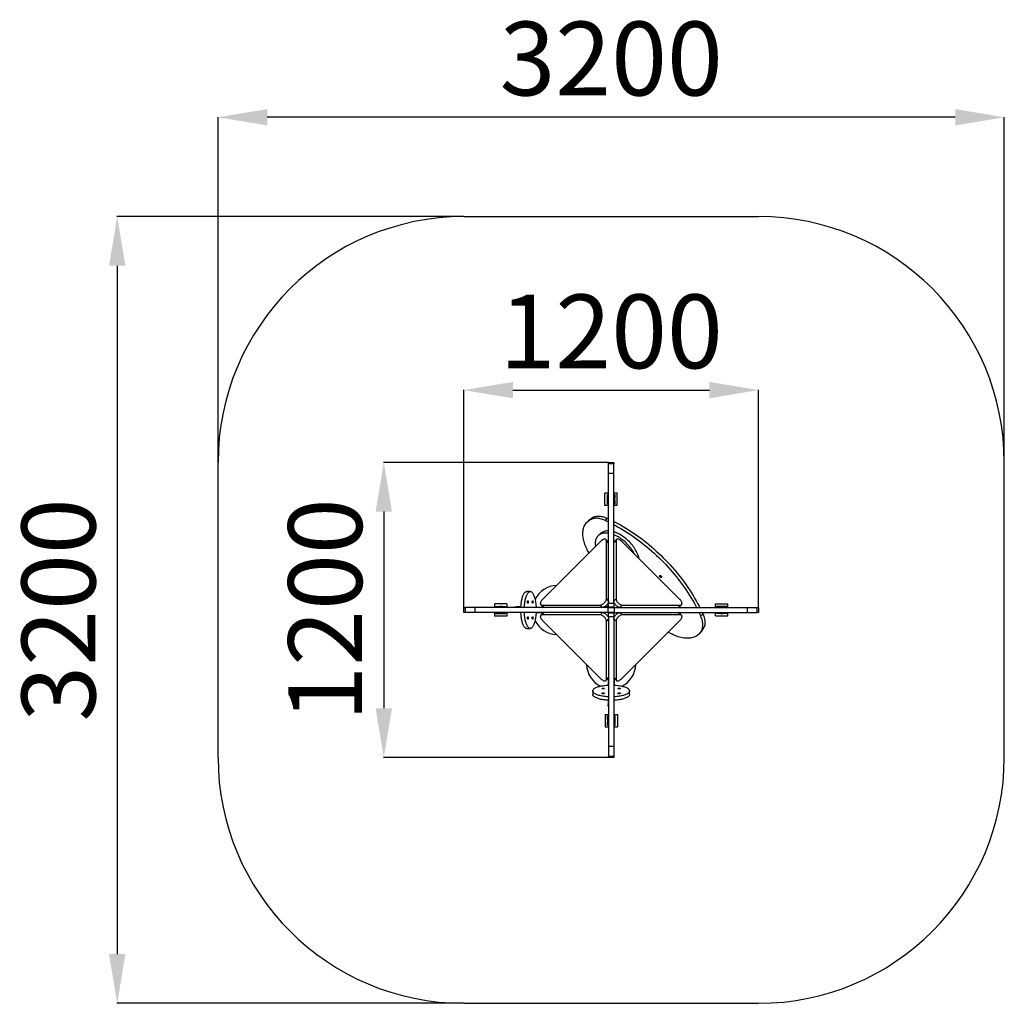
# Model space of a CAD drawing. Units: millimetres. Extents: x 12458 to 16465, y 1641 to 8304.
# Drawn here: x 12458 to 16465, y 1641 to 5642 of the extents above; entities that cross this region are included whole.
import ezdxf

# ---------------------------------------------------------------- set-up
doc = ezdxf.new("R2010")
doc.units = ezdxf.units.MM
doc.header["$PDSIZE"] = -1
doc.layers.add('Зона безопасности', color=5, linetype='Continuous')
doc.layers.add('размер', color=92, linetype='Continuous', lineweight=15)
doc.dimstyles.new('Размер М1.1', dxfattribs={"dimtxt": 300, "dimasz": 200, "dimexe": 1, "dimexo": 1, "dimgap": 50, "dimtad": 1, "dimdec": 0, "dimzin": 0, "dimtxsty": 'Standard', "dimcen": 2.5, "dimazin": 0, "dimtfac": 1, "dimtmove": 0, "dimatfit": 3, "dimfxl": 1, "dimtzin": 0, "dimarcsym": 0})

# ---------------------------------------------------------------- blocks, each defined once
blk = doc.blocks.new('*D2')
at = {"layer": 'Defpoints', "color": 0, "transparency": 16777216}
for p in [(15465.2, 4135.6), (14265.2, 3251.7), (15465.2, 3251.7)]:
    blk.add_point(p, dxfattribs=at)
at = {"layer": 'размер', "color": 0, "lineweight": -2, "transparency": 16777216}
for p, q in [((14265.2, 3252.7), (14265.2, 4136.6)), ((14465.2, 4135.6), (15265.2, 4135.6)), ((15465.2, 3252.7), (15465.2, 4136.6))]:
    blk.add_line(p, q, dxfattribs=at)
at = {"layer": 'размер', "color": 0, "transparency": 16777216}
for points in [[(14465.2, 4169), (14465.2, 4102.3), (14265.2, 4135.6)], [(15265.2, 4169), (15265.2, 4102.3), (15465.2, 4135.6)]]:
    blk.add_solid(points, dxfattribs=at)
at = {"layer": 'размер', "color": 0, "transparency": 16777216, "insert": (14865.2, 4335.6), "char_height": 300, "attachment_point": 5}
blk.add_mtext('1200', dxfattribs=at)
blk = doc.blocks.new('*D3')
at = {"layer": 'Defpoints', "color": 0, "transparency": 16777216}
for p in [(14854.7, 3841.2), (13939.8, 2641.2), (14854.7, 2641.2)]:
    blk.add_point(p, dxfattribs=at)
at = {"layer": 'размер', "color": 0, "lineweight": -2, "transparency": 16777216}
for p, q in [((14853.7, 3841.2), (13938.8, 3841.2)), ((13939.8, 3641.2), (13939.8, 2841.2)), ((14853.7, 2641.2), (13938.8, 2641.2))]:
    blk.add_line(p, q, dxfattribs=at)
at = {"layer": 'размер', "color": 0, "transparency": 16777216}
for points in [[(13906.5, 3641.2), (13973.2, 3641.2), (13939.8, 3841.2)], [(13906.5, 2841.2), (13973.2, 2841.2), (13939.8, 2641.2)]]:
    blk.add_solid(points, dxfattribs=at)
at = {"layer": 'размер', "color": 0, "transparency": 16777216, "insert": (13739.8, 3241.2), "char_height": 300, "attachment_point": 5, "rotation": 90}
blk.add_mtext('1200', dxfattribs=at)
blk = doc.blocks.new('*D4')
at = {"layer": 'Defpoints', "color": 0, "transparency": 16777216}
for p in [(13265.2, 5245.5), (13265.2, 3841.2), (16465.2, 3841.2)]:
    blk.add_point(p, dxfattribs=at)
at = {"layer": 'размер', "color": 0, "lineweight": -2, "transparency": 16777216}
for p, q in [((13265.2, 3842.2), (13265.2, 5246.5)), ((16265.2, 5245.5), (13465.2, 5245.5)), ((16465.2, 3842.2), (16465.2, 5246.5))]:
    blk.add_line(p, q, dxfattribs=at)
at = {"layer": 'размер', "color": 0, "transparency": 16777216}
for points in [[(13465.2, 5278.8), (13465.2, 5212.2), (13265.2, 5245.5)], [(16265.2, 5278.8), (16265.2, 5212.2), (16465.2, 5245.5)]]:
    blk.add_solid(points, dxfattribs=at)
at = {"layer": 'размер', "color": 0, "transparency": 16777216, "insert": (14865.2, 5445.5), "char_height": 300, "attachment_point": 5}
blk.add_mtext('3200', dxfattribs=at)
blk = doc.blocks.new('*D5')
at = {"layer": 'Defpoints', "color": 0, "transparency": 16777216}
for p in [(14265.2, 4841.2), (12854.8, 1641.2), (14265.2, 1641.2)]:
    blk.add_point(p, dxfattribs=at)
at = {"layer": 'размер', "color": 0, "lineweight": -2, "transparency": 16777216}
for p, q in [((14264.2, 4841.2), (12853.8, 4841.2)), ((12854.8, 4641.2), (12854.8, 1841.2)), ((14264.2, 1641.2), (12853.8, 1641.2))]:
    blk.add_line(p, q, dxfattribs=at)
at = {"layer": 'размер', "color": 0, "transparency": 16777216}
for points in [[(12821.4, 4641.2), (12888.1, 4641.2), (12854.8, 4841.2)], [(12821.4, 1841.2), (12888.1, 1841.2), (12854.8, 1641.2)]]:
    blk.add_solid(points, dxfattribs=at)
at = {"layer": 'размер', "color": 0, "transparency": 16777216, "insert": (12654.8, 3241.2), "char_height": 300, "attachment_point": 5, "rotation": 90}
blk.add_mtext('3200', dxfattribs=at)

msp = doc.modelspace()

# ---------------------------------------------------------------- linework, layer by layer
for p, q in [((14854.7, 3841.2), (14875.7, 3841.2)), ((14854.7, 3835.4), (14854.7, 3841.2)), ((14875.7, 3835.4), (14854.7, 3835.4)), ((14854.7, 3795.8), (14854.7, 3835.4)), ((14875.7, 3841.2), (14875.7, 3835.4)), ((14875.7, 3795.8), (14875.7, 3835.4)), ((14875.7, 3795.8), (14854.7, 3795.8)), ((14854.7, 3268.9), (14854.7, 3795.8)), ((14875.7, 3268.9), (14875.7, 3795.8)), ((14839.7, 3666.2), (14839.7, 3716.2)), ((14854.7, 3716.2), (14839.7, 3716.2)), ((14849.7, 3711.2), (14852.7, 3711.2)), ((14849.7, 3696.2), (14849.7, 3711.2)), ((14852.7, 3696.2), (14849.7, 3696.2)), ((14849.7, 3686.2), (14849.7, 3696.2)), ((14852.7, 3711.2), (14852.7, 3696.2)), ((14852.7, 3711.2), (14854.7, 3711.2)), ((14852.7, 3686.2), (14852.7, 3696.2)), ((14889.7, 3716.2), (14875.7, 3716.2)), ((14875.7, 3711.2), (14876.7, 3711.2)), ((14876.7, 3711.2), (14879.7, 3711.2)), ((14876.7, 3696.2), (14876.7, 3711.2)), ((14879.7, 3696.2), (14876.7, 3696.2)), ((14876.7, 3686.2), (14876.7, 3696.2)), ((14879.7, 3711.2), (14879.7, 3696.2)), ((14879.7, 3686.2), (14879.7, 3696.2)), ((14889.7, 3666.2), (14889.7, 3716.2)), ((14854.7, 3666.2), (14839.7, 3666.2)), ((14849.7, 3686.2), (14852.7, 3686.2)), ((14849.7, 3671.2), (14849.7, 3686.2)), ((14852.7, 3671.2), (14849.7, 3671.2)), ((14852.7, 3686.2), (14852.7, 3671.2)), ((14854.7, 3671.2), (14852.7, 3671.2)), ((14876.7, 3671.2), (14875.7, 3671.2)), ((14889.7, 3666.2), (14875.7, 3666.2)), ((14876.7, 3686.2), (14879.7, 3686.2)), ((14876.7, 3671.2), (14876.7, 3686.2)), ((14879.7, 3671.2), (14876.7, 3671.2)), ((14879.7, 3686.2), (14879.7, 3671.2)), ((14776, 3607.4), (14767.3, 3598.7)), ((14786.9, 3611.2), (14795.5, 3619.9)), ((14848.8, 3614.4), (14840.1, 3605.7)), ((14848.8, 3614.4), (14854.7, 3611.7)), ((14820.5, 3551.3), (14811.8, 3542.6)), ((14853, 3518.8), (14843.8, 3527.9)), ((14886.5, 3527.9), (14877.3, 3518.8)), ((14822.6, 3520.9), (14585.5, 3283.8)), ((14845.5, 3286.2), (14845.5, 3523.3)), ((14854.7, 3514.1), (14845.5, 3523.3)), ((14884.8, 3523.3), (14875.7, 3514.1)), ((14884.8, 3523.3), (14884.8, 3286.2)), ((15144.8, 3283.8), (14907.7, 3520.9)), ((14535.8, 3316.2), (14521.6, 3316.2)), ((14845.5, 3286.2), (14854.7, 3277)), ((14875.7, 3277), (14884.8, 3286.2)), ((14265.2, 3230.7), (14265.2, 3251.7)), ((14265.2, 3251.7), (14271, 3251.7)), ((14271, 3251.7), (14271, 3230.7)), ((14310.6, 3251.7), (14271, 3251.7)), ((14310.6, 3251.7), (14310.6, 3230.7)), ((14853, 3251.7), (14310.6, 3251.7)), ((14440.2, 3265.7), (14390.2, 3265.7)), ((14390.2, 3265.7), (14390.2, 3251.7)), ((14395.2, 3252.7), (14395.2, 3255.7)), ((14395.2, 3255.7), (14410.2, 3255.7)), ((14410.2, 3252.7), (14395.2, 3252.7)), ((14395.2, 3251.7), (14395.2, 3252.7)), ((14410.2, 3255.7), (14410.2, 3252.7)), ((14420.2, 3255.7), (14410.2, 3255.7)), ((14420.2, 3252.7), (14410.2, 3252.7)), ((14420.2, 3252.7), (14420.2, 3255.7)), ((14420.2, 3255.7), (14435.2, 3255.7)), ((14435.2, 3252.7), (14420.2, 3252.7)), ((14435.2, 3255.7), (14435.2, 3252.7)), ((14435.2, 3252.7), (14435.2, 3251.7)), ((14440.2, 3265.7), (14440.2, 3251.7)), ((14473.3, 3253.7), (14473.3, 3251.7)), ((14473.3, 3253.7), (14478.7, 3253.7)), ((14478.7, 3253.7), (14478.7, 3251.7)), ((14497.8, 3253.7), (14478.7, 3253.7)), ((14559.6, 3252.7), (14588.5, 3252.7)), ((14578.4, 3262.6), (14587.6, 3253.4)), ((14580.7, 3252.7), (14580.7, 3251.7)), ((14583.1, 3260.9), (14820.2, 3260.9)), ((14583.1, 3260.9), (14592.3, 3251.7)), ((14829.4, 3251.7), (14820.2, 3260.9)), ((14851.7, 3253.7), (14836.7, 3253.7)), ((14838.6, 3254.7), (14849.7, 3254.7)), ((14851.7, 3267.8), (14851.7, 3256.7)), ((14852.7, 3269.7), (14852.7, 3254.7)), ((14853, 3230.7), (14853, 3251.7)), ((14853, 3251.7), (14877.3, 3251.7)), ((14854.7, 3268.9), (14875.7, 3268.9)), ((14854.7, 3252.7), (14854.7, 3268.9)), ((14875.7, 3252.7), (14854.7, 3252.7)), ((14854.7, 3252.7), (14854.7, 3251.7)), ((14875.7, 3268.9), (14875.7, 3252.7)), ((14875.7, 3252.7), (14875.7, 3251.7)), ((14877.3, 3251.7), (14877.3, 3230.7)), ((14877.3, 3251.7), (15419.7, 3251.7)), ((14910.1, 3260.9), (14901, 3251.7)), ((14910.1, 3260.9), (15147.2, 3260.9)), ((15138, 3251.7), (15147.2, 3260.9)), ((15142.7, 3253.4), (15151.9, 3262.6)), ((15290.2, 3251.7), (15290.2, 3266.7)), ((15290.2, 3266.7), (15340.2, 3266.7)), ((15295.2, 3253.7), (15295.2, 3256.7)), ((15295.2, 3256.7), (15310.2, 3256.7)), ((15310.2, 3253.7), (15295.2, 3253.7)), ((15295.2, 3251.7), (15295.2, 3253.7)), ((15310.2, 3256.7), (15310.2, 3253.7)), ((15310.2, 3256.7), (15320.2, 3256.7)), ((15310.2, 3253.7), (15320.2, 3253.7)), ((15320.2, 3253.7), (15320.2, 3256.7)), ((15320.2, 3256.7), (15335.2, 3256.7)), ((15335.2, 3253.7), (15320.2, 3253.7)), ((15335.2, 3256.7), (15335.2, 3253.7)), ((15335.2, 3253.7), (15335.2, 3251.7)), ((15340.2, 3251.7), (15340.2, 3266.7)), ((15419.7, 3230.7), (15419.7, 3251.7)), ((15419.7, 3251.7), (15459.3, 3251.7)), ((15459.3, 3230.7), (15459.3, 3251.7)), ((15459.3, 3251.7), (15465.2, 3251.7)), ((15465.2, 3251.7), (15465.2, 3230.7)), ((14271, 3230.7), (14265.2, 3230.7)), ((14310.6, 3230.7), (14271, 3230.7)), ((14853, 3230.7), (14310.6, 3230.7)), ((14390.2, 3230.7), (14390.2, 3215.7)), ((14440.2, 3215.7), (14390.2, 3215.7)), ((14395.2, 3228.7), (14395.2, 3230.7)), ((14395.2, 3225.7), (14395.2, 3228.7)), ((14395.2, 3228.7), (14410.2, 3228.7)), ((14410.2, 3225.7), (14395.2, 3225.7)), ((14410.2, 3228.7), (14410.2, 3225.7)), ((14420.2, 3228.7), (14410.2, 3228.7)), ((14420.2, 3225.7), (14410.2, 3225.7)), ((14420.2, 3225.7), (14420.2, 3228.7)), ((14420.2, 3228.7), (14435.2, 3228.7)), ((14435.2, 3225.7), (14420.2, 3225.7)), ((14435.2, 3230.7), (14435.2, 3228.7)), ((14435.2, 3228.7), (14435.2, 3225.7)), ((14440.2, 3230.7), (14440.2, 3215.7)), ((14588.5, 3229.7), (14559.6, 3229.7)), ((14587.6, 3229.1), (14578.4, 3219.9)), ((14592.3, 3230.7), (14583.1, 3221.5)), ((14820.2, 3221.5), (14583.1, 3221.5)), ((14820.2, 3221.5), (14829.4, 3230.7)), ((14877.3, 3230.7), (14853, 3230.7)), ((14854.7, 3230.7), (14854.7, 3229.7)), ((14854.7, 3229.7), (14875.7, 3229.7)), ((14854.7, 3213.5), (14854.7, 3229.7)), ((14875.7, 3213.5), (14854.7, 3213.5)), ((14854.7, 3213.5), (14854.7, 2686.7)), ((14875.7, 3230.7), (14875.7, 3229.7)), ((14875.7, 3229.7), (14875.7, 3213.5)), ((14875.7, 3213.5), (14875.7, 2686.7)), ((14877.3, 3230.7), (15419.7, 3230.7)), ((14901, 3230.7), (14910.1, 3221.5)), ((15147.2, 3221.5), (14910.1, 3221.5)), ((15147.2, 3221.5), (15138, 3230.7)), ((15151.9, 3219.9), (15142.7, 3229.1)), ((15229.6, 3216.2), (15238.3, 3224.8)), ((15235.6, 3230.7), (15238.3, 3224.8)), ((15290.2, 3216.7), (15290.2, 3230.7)), ((15290.2, 3216.7), (15340.2, 3216.7)), ((15295.2, 3229.7), (15295.2, 3230.7)), ((15295.2, 3226.7), (15295.2, 3229.7)), ((15295.2, 3229.7), (15310.2, 3229.7)), ((15310.2, 3226.7), (15295.2, 3226.7)), ((15310.2, 3229.7), (15310.2, 3226.7)), ((15310.2, 3229.7), (15320.2, 3229.7)), ((15310.2, 3226.7), (15320.2, 3226.7)), ((15320.2, 3226.7), (15320.2, 3229.7)), ((15320.2, 3229.7), (15335.2, 3229.7)), ((15335.2, 3226.7), (15320.2, 3226.7)), ((15335.2, 3230.7), (15335.2, 3229.7)), ((15335.2, 3229.7), (15335.2, 3226.7)), ((15340.2, 3216.7), (15340.2, 3230.7)), ((15419.7, 3230.7), (15459.3, 3230.7)), ((15465.2, 3230.7), (15459.3, 3230.7)), ((14521.6, 3166.2), (14535.8, 3166.2)), ((14585.5, 3198.7), (14822.6, 2961.6)), ((14854.7, 3205.4), (14845.5, 3196.2)), ((14845.5, 2959.2), (14845.5, 3196.2)), ((14884.8, 3196.2), (14875.7, 3205.4)), ((14884.8, 3196.2), (14884.8, 2959.2)), ((14907.7, 2961.6), (15144.8, 3198.7)), ((15243.8, 3171.6), (15235.2, 3162.9)), ((15222.7, 3143.4), (15231.3, 3152)), ((14845.5, 2959.2), (14854.7, 2968.3)), ((14875.7, 2968.3), (14884.8, 2959.2)), ((14843.8, 2954.5), (14853, 2963.7)), ((14853.7, 2935.6), (14853.7, 2964.5)), ((14853.7, 2956.7), (14854.7, 2956.7)), ((14876.7, 2964.5), (14876.7, 2935.6)), ((14877.3, 2963.7), (14886.5, 2954.5)), ((14790.2, 2911.8), (14790.2, 2897.6)), ((14940.2, 2897.6), (14940.2, 2911.8)), ((14852.7, 2873.9), (14852.7, 2854.8)), ((14852.7, 2854.8), (14854.7, 2854.8)), ((14852.7, 2849.3), (14852.7, 2854.8)), ((14852.7, 2849.3), (14854.7, 2849.3)), ((14840.7, 2816.2), (14854.7, 2816.2)), ((14840.7, 2816.2), (14840.7, 2766.2)), ((14850.7, 2811.2), (14853.7, 2811.2)), ((14850.7, 2796.2), (14850.7, 2811.2)), ((14853.7, 2811.2), (14853.7, 2796.2)), ((14853.7, 2811.2), (14854.7, 2811.2)), ((14875.7, 2816.2), (14890.7, 2816.2)), ((14875.7, 2811.2), (14877.7, 2811.2)), ((14877.7, 2811.2), (14880.7, 2811.2)), ((14877.7, 2796.2), (14877.7, 2811.2)), ((14880.7, 2811.2), (14880.7, 2796.2)), ((14890.7, 2816.2), (14890.7, 2766.2)), ((14840.7, 2766.2), (14854.7, 2766.2)), ((14853.7, 2796.2), (14850.7, 2796.2)), ((14850.7, 2796.2), (14850.7, 2786.2)), ((14850.7, 2786.2), (14853.7, 2786.2)), ((14850.7, 2771.2), (14850.7, 2786.2)), ((14853.7, 2771.2), (14850.7, 2771.2)), ((14853.7, 2796.2), (14853.7, 2786.2)), ((14853.7, 2786.2), (14853.7, 2771.2)), ((14854.7, 2771.2), (14853.7, 2771.2)), ((14877.7, 2771.2), (14875.7, 2771.2)), ((14875.7, 2766.2), (14890.7, 2766.2)), ((14880.7, 2796.2), (14877.7, 2796.2)), ((14877.7, 2796.2), (14877.7, 2786.2)), ((14877.7, 2786.2), (14880.7, 2786.2)), ((14877.7, 2771.2), (14877.7, 2786.2)), ((14880.7, 2771.2), (14877.7, 2771.2)), ((14880.7, 2796.2), (14880.7, 2786.2)), ((14880.7, 2786.2), (14880.7, 2771.2)), ((14854.7, 2686.7), (14875.7, 2686.7)), ((14854.7, 2686.7), (14854.7, 2647.1)), ((14875.7, 2686.7), (14875.7, 2647.1)), ((14854.7, 2647.1), (14875.7, 2647.1)), ((14854.7, 2641.2), (14854.7, 2647.1)), ((14875.7, 2647.1), (14875.7, 2641.2)), ((14875.7, 2641.2), (14854.7, 2641.2))]:
    msp.add_line(p, q)
at = {"flags": 128}
for points in [[(14774.9, 3473.2), (14772.5, 3477.3), (14769.2, 3483.4), (14766.1, 3489.5), (14763.3, 3495.6), (14760.7, 3501.7), (14758.4, 3507.8), (14756.4, 3513.8), (14754.6, 3519.7), (14753.2, 3525.6), (14752, 3531.4), (14751.1, 3537.1), (14750.4, 3542.6), (14750.1, 3548.1), (14750.1, 3553.4), (14750.3, 3558.6), (14750.8, 3563.6), (14751.7, 3568.4), (14752.8, 3573), (14754.2, 3577.5), (14755.8, 3581.7), (14757.8, 3585.8), (14760, 3589.6), (14762.5, 3593.2), (14765.3, 3596.5), (14768.3, 3599.6), (14771.5, 3602.5), (14775, 3605.1), (14778.7, 3607.4), (14782.7, 3609.5), (14786.9, 3611.2)], [(14840.1, 3605.7), (14835.1, 3607.8), (14830.2, 3609.6), (14825.3, 3611.1), (14820.5, 3612.3), (14815.8, 3613.3), (14811.2, 3613.9), (14806.8, 3614.2), (14802.4, 3614.2), (14798.3, 3613.9), (14794.3, 3613.3), (14790.5, 3612.4), (14786.9, 3611.2)], [(14795.5, 3619.9), (14799.1, 3621.1), (14802.9, 3622), (14806.9, 3622.6), (14811.1, 3622.9), (14815.4, 3622.9), (14819.9, 3622.5), (14824.5, 3621.9), (14829.2, 3621), (14834, 3619.8), (14838.9, 3618.3), (14843.8, 3616.4), (14848.8, 3614.4)], [(14840.1, 3605.7), (14850.9, 3600.8), (14854.7, 3599)], [(14875.7, 3601.6), (14881.2, 3598.8), (14892.1, 3593), (14902.9, 3587.1), (14913.7, 3580.9), (14924.4, 3574.5), (14935.2, 3567.8), (14945.9, 3561), (14956.5, 3553.9), (14967.1, 3546.6), (14977.6, 3539), (14988, 3531.3), (14998.4, 3523.4), (15008.6, 3515.3), (15018.8, 3507), (15028.9, 3498.5), (15038.8, 3489.8), (15048.7, 3481), (15058.4, 3472), (15068, 3462.8), (15077.4, 3453.5), (15086.8, 3444.1), (15095.9, 3434.5), (15104.9, 3424.7), (15113.7, 3414.9), (15122.4, 3404.9), (15130.9, 3394.9), (15139.2, 3384.7), (15147.3, 3374.4), (15155.3, 3364.1), (15163, 3353.6), (15170.5, 3343.1), (15177.8, 3332.6), (15184.9, 3321.9), (15191.8, 3311.2), (15198.4, 3300.5), (15204.9, 3289.7), (15211, 3278.9), (15217, 3268.1), (15222.7, 3257.3), (15225.5, 3251.7)], [(14875.7, 3588.5), (14883.4, 3584.4), (14894.2, 3578.4), (14905, 3572.3), (14915.8, 3565.8), (14926.5, 3559.2), (14937.2, 3552.3), (14947.8, 3545.2), (14958.4, 3537.9), (14968.9, 3530.4), (14979.4, 3522.7), (14989.7, 3514.7), (15000, 3506.6), (15010.2, 3498.3), (15020.2, 3489.8), (15030.2, 3481.1), (15040, 3472.3), (15049.7, 3463.3), (15059.3, 3454.2), (15068.8, 3444.8), (15078.1, 3435.4), (15087.2, 3425.8), (15096.2, 3416.1), (15105.1, 3406.2), (15113.7, 3396.3), (15122.2, 3386.2), (15130.5, 3376), (15138.7, 3365.8), (15146.6, 3355.4), (15154.3, 3345), (15161.8, 3334.5), (15169.2, 3323.9), (15176.2, 3313.3), (15183.1, 3302.6), (15189.8, 3291.8), (15196.2, 3281.1), (15202.4, 3270.3), (15208.3, 3259.5), (15212.4, 3251.7)], [(14854.7, 3553.1), (14853.9, 3553.3), (14849.3, 3553.8), (14844.9, 3554.1), (14840.6, 3554), (14836.4, 3553.7), (14832.5, 3553.1), (14828.7, 3552.2), (14825.1, 3551), (14821.7, 3549.6), (14818.5, 3547.8), (14815.5, 3545.8), (14812.8, 3543.5), (14810.3, 3541), (14808.1, 3538.3), (14806.2, 3535.3), (14804.5, 3532), (14803.1, 3528.6), (14802, 3524.9), (14801.2, 3521.1), (14800.6, 3517.1), (14800.4, 3512.9), (14800.4, 3508.5), (14800.7, 3504.1), (14801.3, 3499.6)], [(14854.7, 3562.7), (14853.6, 3562.7), (14849.3, 3562.7), (14845.1, 3562.4), (14841.1, 3561.8), (14837.3, 3560.9), (14833.7, 3559.7), (14830.3, 3558.2), (14827.1, 3556.5), (14824.2, 3554.5), (14821.5, 3552.2), (14820.5, 3551.3)], [(14845.5, 3523.3), (14845.3, 3524.9), (14844.9, 3526.3), (14844.2, 3527.5), (14843.2, 3528.5), (14842, 3529.1), (14840.5, 3529.5), (14838.9, 3529.6), (14837, 3529.4), (14835.1, 3528.9), (14833, 3528.2), (14830.9, 3527.2), (14828.8, 3525.9), (14826.6, 3524.4), (14824.6, 3522.7), (14822.6, 3520.9)], [(14978.7, 3449.9), (14978.6, 3450.6), (14977.4, 3455.4), (14975.9, 3460.2), (14974.2, 3465.1), (14972.2, 3470.1), (14969.9, 3475.1), (14967.4, 3480.1), (14964.6, 3485), (14961.6, 3490), (14958.4, 3494.9), (14955, 3499.7), (14951.3, 3504.5), (14947.5, 3509.2), (14943.4, 3513.7), (14939.3, 3518.2), (14934.9, 3522.5), (14930.5, 3526.6), (14925.9, 3530.6), (14921.2, 3534.4), (14916.4, 3538), (14911.5, 3541.4), (14906.6, 3544.6), (14901.6, 3547.6), (14896.7, 3550.3), (14891.7, 3552.7), (14886.7, 3554.9), (14881.8, 3556.9), (14876.9, 3558.6), (14875.7, 3558.9)], [(14960.4, 3468.2), (14958.7, 3471.4), (14956, 3476.4), (14953, 3481.3), (14949.7, 3486.2), (14946.3, 3491.1), (14942.6, 3495.8), (14938.8, 3500.5), (14934.8, 3505.1), (14930.6, 3509.5), (14926.3, 3513.8), (14921.8, 3518), (14917.2, 3522), (14912.5, 3525.8), (14907.7, 3529.4), (14902.9, 3532.8), (14897.9, 3535.9), (14893, 3538.9), (14888, 3541.6), (14883, 3544.1), (14878, 3546.3), (14875.7, 3547.2)], [(14907.7, 3520.9), (14905.8, 3522.7), (14903.7, 3524.4), (14901.6, 3525.9), (14899.4, 3527.2), (14897.3, 3528.2), (14895.2, 3528.9), (14893.3, 3529.4), (14891.5, 3529.6), (14889.8, 3529.5), (14888.3, 3529.1), (14887.1, 3528.5), (14886.1, 3527.5), (14885.4, 3526.3), (14885, 3524.9), (14884.8, 3523.3)], [(15062.9, 3381), (15063.6, 3381.4), (15064.5, 3381.5), (15065.5, 3381.3), (15066.6, 3380.9), (15067.7, 3380.2), (15068.7, 3379.2), (15069.5, 3378.2), (15070.1, 3377.1), (15070.5, 3376), (15070.5, 3375), (15070.2, 3374.2), (15069.7, 3373.7), (15068.9, 3373.4), (15067.9, 3373.4), (15066.8, 3373.7), (15065.7, 3374.3), (15064.6, 3375.2), (15063.7, 3376.2), (15063, 3377.3), (15062.5, 3378.4), (15062.4, 3379.4), (15062.5, 3380.3), (15062.9, 3381)], [(14497.7, 3251.7), (14497.9, 3254.1), (14498.2, 3259.2), (14498.6, 3264.2), (14499.2, 3269), (14499.9, 3273.8), (14500.6, 3278.4), (14501.5, 3282.8), (14502.5, 3287), (14503.5, 3291), (14504.7, 3294.7), (14505.9, 3298.2), (14507.2, 3301.4), (14508.6, 3304.4), (14510, 3307), (14511.5, 3309.3), (14513, 3311.4), (14514.6, 3313), (14516.2, 3314.3), (14517.8, 3315.3), (14519.5, 3315.9), (14521.2, 3316.2), (14521.6, 3316.2)], [(14511.9, 3251.7), (14512.1, 3254.1), (14512.4, 3259.2), (14512.9, 3264.2), (14513.4, 3269), (14514.1, 3273.8), (14514.9, 3278.4), (14515.7, 3282.8), (14516.7, 3287), (14517.8, 3291), (14518.9, 3294.7), (14520.1, 3298.2), (14521.4, 3301.4), (14522.8, 3304.4), (14524.2, 3307), (14525.7, 3309.3), (14527.2, 3311.4), (14528.8, 3313), (14530.4, 3314.3), (14532.1, 3315.3), (14533.7, 3315.9), (14535.4, 3316.2), (14537, 3316.1), (14538.7, 3315.7), (14540.3, 3314.9), (14541.9, 3313.7), (14543.5, 3312.2), (14545.1, 3310.4), (14546.6, 3308.2), (14548.1, 3305.7), (14549.5, 3302.9), (14550.8, 3299.9), (14552.1, 3296.5), (14553.2, 3292.9), (14554.3, 3289), (14555.4, 3284.9), (14556.3, 3280.6), (14557.1, 3276.1), (14557.8, 3271.4), (14558.4, 3266.6), (14559, 3261.7), (14559.4, 3256.7), (14559.6, 3251.7)], [(14820.2, 3260.9), (14822, 3261.1), (14824, 3261.5), (14826.1, 3262.3), (14828.2, 3263.3), (14830.4, 3264.5), (14832.6, 3266.1), (14834.7, 3267.8), (14836.7, 3269.7), (14838.6, 3271.7), (14840.3, 3273.8), (14841.8, 3276), (14843.1, 3278.1), (14844.1, 3280.3), (14844.9, 3282.4), (14845.3, 3284.4), (14845.5, 3286.2)], [(14884.8, 3286.2), (14885, 3284.4), (14885.5, 3282.4), (14886.2, 3280.3), (14887.2, 3278.1), (14888.5, 3276), (14890, 3273.8), (14891.7, 3271.7), (14893.6, 3269.7), (14895.6, 3267.8), (14897.7, 3266.1), (14899.9, 3264.5), (14902.1, 3263.3), (14904.2, 3262.3), (14906.3, 3261.5), (14908.3, 3261.1), (14910.1, 3260.9)], [(14527.8, 3273.7), (14527.7, 3272.4), (14527.5, 3271.1), (14527.2, 3270.1), (14526.9, 3269.3), (14526.5, 3268.8), (14526, 3268.7), (14525.6, 3269), (14525.2, 3269.6), (14524.9, 3270.6), (14524.7, 3271.7), (14524.6, 3273), (14524.6, 3274.4), (14524.7, 3275.7), (14524.9, 3276.9), (14525.2, 3277.8), (14525.6, 3278.4), (14526, 3278.7), (14526.5, 3278.6), (14526.9, 3278.2), (14527.2, 3277.4), (14527.5, 3276.3), (14527.7, 3275.1), (14527.8, 3273.7)], [(14543.8, 3273.7), (14543.9, 3275.1), (14544, 3276.3), (14544.3, 3277.4), (14544.7, 3278.2), (14545.1, 3278.6), (14545.5, 3278.7), (14546, 3278.4), (14546.3, 3277.8), (14546.7, 3276.9), (14546.9, 3275.7), (14547, 3274.4), (14547, 3273), (14546.9, 3271.7), (14546.7, 3270.6), (14546.3, 3269.6), (14546, 3269), (14545.5, 3268.7), (14545.1, 3268.8), (14544.7, 3269.3), (14544.3, 3270.1), (14544, 3271.1), (14543.9, 3272.4), (14543.8, 3273.7)], [(14585.5, 3283.8), (14583.7, 3281.8), (14582, 3279.7), (14580.5, 3277.6), (14579.2, 3275.5), (14578.2, 3273.4), (14577.5, 3271.3), (14577, 3269.3), (14576.8, 3267.5), (14576.9, 3265.9), (14577.3, 3264.4), (14577.9, 3263.2), (14578.9, 3262.2), (14580.1, 3261.5), (14581.5, 3261.1), (14583.1, 3260.9)], [(14854.7, 3277), (14854.5, 3275.2), (14854.1, 3273.2), (14853.3, 3271.1), (14852.3, 3269), (14851, 3266.8), (14849.5, 3264.6), (14847.8, 3262.5), (14845.9, 3260.5), (14843.9, 3258.6), (14841.8, 3256.9), (14839.6, 3255.4), (14837.4, 3254.1), (14835.3, 3253.1), (14833.2, 3252.3), (14831.2, 3251.9), (14829.4, 3251.7)], [(14901, 3251.7), (14899.1, 3251.9), (14897.1, 3252.3), (14895.1, 3253.1), (14892.9, 3254.1), (14890.7, 3255.4), (14888.5, 3256.9), (14886.4, 3258.6), (14884.4, 3260.5), (14882.5, 3262.5), (14880.8, 3264.6), (14879.3, 3266.8), (14878, 3269), (14877, 3271.1), (14876.3, 3273.2), (14875.8, 3275.2), (14875.7, 3277)], [(15147.2, 3260.9), (15148.8, 3261.1), (15150.3, 3261.5), (15151.5, 3262.2), (15152.4, 3263.2), (15153.1, 3264.4), (15153.4, 3265.9), (15153.5, 3267.5), (15153.4, 3269.3), (15152.9, 3271.3), (15152.1, 3273.4), (15151.1, 3275.5), (15149.8, 3277.6), (15148.3, 3279.7), (15146.7, 3281.8), (15144.8, 3283.8)], [(14521.6, 3166.2), (14521.2, 3166.2), (14519.5, 3166.5), (14517.8, 3167.1), (14516.2, 3168.1), (14514.6, 3169.4), (14513, 3171.1), (14511.5, 3173.1), (14510, 3175.4), (14508.6, 3178.1), (14507.2, 3181), (14505.9, 3184.2), (14504.7, 3187.7), (14503.5, 3191.5), (14502.5, 3195.5), (14501.5, 3199.7), (14500.6, 3204.1), (14499.9, 3208.7), (14499.2, 3213.4), (14498.6, 3218.3), (14498.2, 3223.3), (14497.9, 3228.3), (14497.7, 3230.7)], [(14559.6, 3230.7), (14559.4, 3225.8), (14559, 3220.8), (14558.4, 3215.8), (14557.8, 3211), (14557.1, 3206.4), (14556.3, 3201.9), (14555.4, 3197.6), (14554.3, 3193.5), (14553.2, 3189.6), (14552.1, 3186), (14550.8, 3182.6), (14549.5, 3179.5), (14548.1, 3176.7), (14546.6, 3174.2), (14545.1, 3172.1), (14543.5, 3170.2), (14541.9, 3168.7), (14540.3, 3167.6), (14538.7, 3166.8), (14537, 3166.3), (14535.4, 3166.2), (14533.7, 3166.5), (14532.1, 3167.1), (14530.4, 3168.1), (14528.8, 3169.4), (14527.2, 3171.1), (14525.7, 3173.1), (14524.2, 3175.4), (14522.8, 3178.1), (14521.4, 3181), (14520.1, 3184.2), (14518.9, 3187.7), (14517.8, 3191.5), (14516.7, 3195.5), (14515.7, 3199.7), (14514.9, 3204.1), (14514.1, 3208.7), (14513.4, 3213.4), (14512.9, 3218.3), (14512.4, 3223.3), (14512.1, 3228.3), (14511.9, 3230.7)], [(14524.5, 3208.7), (14524.6, 3210.1), (14524.8, 3211.3), (14525.1, 3212.4), (14525.4, 3213.2), (14525.8, 3213.6), (14526.3, 3213.7), (14526.7, 3213.4), (14527.1, 3212.8), (14527.4, 3211.9), (14527.6, 3210.7), (14527.7, 3209.4), (14527.7, 3208), (14527.6, 3206.7), (14527.4, 3205.6), (14527.1, 3204.6), (14526.7, 3204), (14526.3, 3203.7), (14525.8, 3203.8), (14525.4, 3204.3), (14525.1, 3205.1), (14524.8, 3206.1), (14524.6, 3207.4), (14524.5, 3208.7)], [(14547, 3208.7), (14547, 3207.4), (14546.8, 3206.1), (14546.5, 3205.1), (14546.2, 3204.3), (14545.7, 3203.8), (14545.3, 3203.7), (14544.9, 3204), (14544.5, 3204.6), (14544.2, 3205.6), (14543.9, 3206.7), (14543.8, 3208), (14543.8, 3209.4), (14543.9, 3210.7), (14544.2, 3211.9), (14544.5, 3212.8), (14544.9, 3213.4), (14545.3, 3213.7), (14545.7, 3213.6), (14546.2, 3213.2), (14546.5, 3212.4), (14546.8, 3211.3), (14547, 3210.1), (14547, 3208.7)], [(14583.1, 3221.5), (14581.5, 3221.4), (14580.1, 3221), (14578.9, 3220.2), (14577.9, 3219.3), (14577.3, 3218), (14576.9, 3216.6), (14576.8, 3214.9), (14577, 3213.1), (14577.5, 3211.2), (14578.2, 3209.1), (14579.2, 3207), (14580.5, 3204.8), (14582, 3202.7), (14583.7, 3200.6), (14585.5, 3198.7)], [(14845.5, 3196.2), (14845.3, 3198.1), (14844.9, 3200.1), (14844.1, 3202.1), (14843.1, 3204.3), (14841.8, 3206.5), (14840.3, 3208.7), (14838.6, 3210.8), (14836.7, 3212.8), (14834.7, 3214.7), (14832.6, 3216.4), (14830.4, 3217.9), (14828.2, 3219.2), (14826.1, 3220.2), (14824, 3220.9), (14822, 3221.4), (14820.2, 3221.5)], [(14829.4, 3230.7), (14831.2, 3230.6), (14833.2, 3230.1), (14835.3, 3229.4), (14837.4, 3228.4), (14839.6, 3227.1), (14841.8, 3225.6), (14843.9, 3223.9), (14845.9, 3222), (14847.8, 3220), (14849.5, 3217.9), (14851, 3215.7), (14852.3, 3213.5), (14853.3, 3211.3), (14854.1, 3209.2), (14854.5, 3207.3), (14854.7, 3205.4)], [(14875.7, 3205.4), (14875.8, 3207.3), (14876.3, 3209.2), (14877, 3211.3), (14878, 3213.5), (14879.3, 3215.7), (14880.8, 3217.9), (14882.5, 3220), (14884.4, 3222), (14886.4, 3223.9), (14888.5, 3225.6), (14890.7, 3227.1), (14892.9, 3228.4), (14895.1, 3229.4), (14897.1, 3230.1), (14899.1, 3230.6), (14901, 3230.7)], [(14910.1, 3221.5), (14908.3, 3221.4), (14906.3, 3220.9), (14904.2, 3220.2), (14902.1, 3219.2), (14899.9, 3217.9), (14897.7, 3216.4), (14895.6, 3214.7), (14893.6, 3212.8), (14891.7, 3210.8), (14890, 3208.7), (14888.5, 3206.5), (14887.2, 3204.3), (14886.2, 3202.1), (14885.5, 3200.1), (14885, 3198.1), (14884.8, 3196.2)], [(15144.8, 3198.7), (15146.7, 3200.6), (15148.3, 3202.7), (15149.8, 3204.8), (15151.1, 3207), (15152.1, 3209.1), (15152.9, 3211.2), (15153.4, 3213.1), (15153.5, 3214.9), (15153.4, 3216.6), (15153.1, 3218), (15152.4, 3219.3), (15151.5, 3220.2), (15150.3, 3221), (15148.8, 3221.4), (15147.2, 3221.5)], [(15222.9, 3230.7), (15224.7, 3227), (15229.6, 3216.2)], [(15235.2, 3162.9), (15236.4, 3166.5), (15237.3, 3170.3), (15237.9, 3174.3), (15238.1, 3178.5), (15238.1, 3182.8), (15237.8, 3187.3), (15237.2, 3191.9), (15236.3, 3196.6), (15235, 3201.4), (15233.5, 3206.3), (15231.7, 3211.2), (15229.6, 3216.2)], [(15238.3, 3224.8), (15240.4, 3219.9), (15242.2, 3214.9), (15243.7, 3210.1), (15244.9, 3205.3), (15245.9, 3200.5), (15246.5, 3195.9), (15246.8, 3191.5), (15246.8, 3187.1), (15246.5, 3183), (15245.9, 3179), (15245, 3175.2), (15243.8, 3171.6)], [(15235.2, 3162.9), (15233.4, 3158.8), (15231.3, 3154.8), (15229, 3151.1), (15226.4, 3147.6), (15223.6, 3144.3), (15220.5, 3141.3), (15217.1, 3138.6), (15213.5, 3136.1), (15209.7, 3133.9), (15205.7, 3131.9), (15201.4, 3130.2), (15197, 3128.8), (15192.3, 3127.7), (15187.5, 3126.9), (15182.5, 3126.4), (15177.3, 3126.1), (15172, 3126.2), (15166.6, 3126.5), (15161, 3127.1), (15155.3, 3128), (15149.5, 3129.2), (15143.7, 3130.7), (15137.7, 3132.5), (15131.7, 3134.5), (15125.7, 3136.8), (15119.6, 3139.3), (15113.5, 3142.2), (15107.4, 3145.3), (15101.3, 3148.6), (15097.1, 3151)], [(14854.7, 2888), (14852.3, 2888.1), (14847.2, 2888.5), (14842.2, 2888.9), (14837.4, 2889.5), (14832.6, 2890.1), (14828, 2890.9), (14823.6, 2891.8), (14819.4, 2892.8), (14815.4, 2893.8), (14811.7, 2895), (14808.2, 2896.2), (14804.9, 2897.5), (14802, 2898.9), (14799.4, 2900.3), (14797, 2901.8), (14795, 2903.3), (14793.4, 2904.9), (14792, 2906.5), (14791.1, 2908.1), (14790.4, 2909.8), (14790.2, 2911.4), (14790.3, 2913.1), (14790.7, 2914.7), (14791.5, 2916.4), (14792.7, 2918), (14794.2, 2919.6), (14796, 2921.2), (14798.2, 2922.7), (14800.6, 2924.1), (14803.4, 2925.5), (14806.5, 2926.9), (14809.9, 2928.1), (14813.5, 2929.3), (14817.4, 2930.4), (14821.5, 2931.4), (14825.8, 2932.3), (14830.3, 2933.2), (14835, 2933.9), (14839.8, 2934.5), (14844.7, 2935), (14849.7, 2935.4), (14854.7, 2935.7)], [(14822.6, 2961.6), (14824.6, 2959.7), (14826.6, 2958), (14828.8, 2956.6), (14830.9, 2955.3), (14833, 2954.3), (14835.1, 2953.5), (14837, 2953), (14838.9, 2952.8), (14840.5, 2952.9), (14842, 2953.3), (14843.2, 2954), (14844.2, 2954.9), (14844.9, 2956.1), (14845.3, 2957.5), (14845.5, 2959.2)], [(14875.7, 2935.7), (14880.6, 2935.4), (14885.6, 2935), (14890.5, 2934.5), (14895.4, 2933.9), (14900, 2933.2), (14904.5, 2932.3), (14908.8, 2931.4), (14912.9, 2930.4), (14916.8, 2929.3), (14920.4, 2928.1), (14923.8, 2926.9), (14926.9, 2925.5), (14929.7, 2924.1), (14932.2, 2922.7), (14934.3, 2921.2), (14936.2, 2919.6), (14937.7, 2918), (14938.8, 2916.4), (14939.6, 2914.7), (14940.1, 2913.1), (14940.2, 2911.4), (14939.9, 2909.8), (14939.3, 2908.1), (14938.3, 2906.5), (14937, 2904.9), (14935.3, 2903.3), (14933.3, 2901.8), (14931, 2900.3), (14928.3, 2898.9), (14925.4, 2897.5), (14922.2, 2896.2), (14918.7, 2895), (14914.9, 2893.8), (14910.9, 2892.8), (14906.7, 2891.8), (14902.3, 2890.9), (14897.7, 2890.1), (14893, 2889.5), (14888.1, 2888.9), (14883.1, 2888.5), (14878, 2888.1), (14875.7, 2888)], [(14884.8, 2959.2), (14885, 2957.5), (14885.4, 2956.1), (14886.1, 2954.9), (14887.1, 2954), (14888.3, 2953.3), (14889.8, 2952.9), (14891.5, 2952.8), (14893.3, 2953), (14895.2, 2953.5), (14897.3, 2954.3), (14899.4, 2955.3), (14901.6, 2956.6), (14903.7, 2958), (14905.8, 2959.7), (14907.7, 2961.6)], [(14854.7, 2873.8), (14852.3, 2873.9), (14847.2, 2874.3), (14842.2, 2874.7), (14837.4, 2875.3), (14832.6, 2875.9), (14828, 2876.7), (14823.6, 2877.6), (14819.4, 2878.6), (14815.4, 2879.6), (14811.7, 2880.8), (14808.2, 2882), (14804.9, 2883.3), (14802, 2884.6), (14799.4, 2886.1), (14797, 2887.6), (14795, 2889.1), (14793.4, 2890.7), (14792, 2892.3), (14791.1, 2893.9), (14790.4, 2895.6), (14790.2, 2897.2), (14790.2, 2897.6)], [(14832.7, 2919.9), (14831.3, 2919.9), (14830.1, 2920.1), (14829, 2920.4), (14828.2, 2920.7), (14827.8, 2921.2), (14827.7, 2921.6), (14828, 2922), (14828.6, 2922.4), (14829.5, 2922.7), (14830.7, 2922.9), (14832, 2923.1), (14833.3, 2923.1), (14834.7, 2922.9), (14835.8, 2922.7), (14836.7, 2922.4), (14837.4, 2922), (14837.7, 2921.6), (14837.6, 2921.2), (14837.1, 2920.7), (14836.3, 2920.4), (14835.3, 2920.1), (14834, 2919.9), (14832.7, 2919.9)], [(14832.7, 2903.8), (14834, 2903.8), (14835.3, 2903.6), (14836.3, 2903.3), (14837.1, 2902.9), (14837.6, 2902.5), (14837.7, 2902.1), (14837.4, 2901.7), (14836.7, 2901.3), (14835.8, 2901), (14834.7, 2900.7), (14833.3, 2900.6), (14832, 2900.6), (14830.7, 2900.7), (14829.5, 2901), (14828.6, 2901.3), (14828, 2901.7), (14827.7, 2902.1), (14827.8, 2902.5), (14828.2, 2902.9), (14829, 2903.3), (14830.1, 2903.6), (14831.3, 2903.8), (14832.7, 2903.8)], [(14940.2, 2897.6), (14940.2, 2897.2), (14939.9, 2895.6), (14939.3, 2893.9), (14938.3, 2892.3), (14937, 2890.7), (14935.3, 2889.1), (14933.3, 2887.6), (14931, 2886.1), (14928.3, 2884.6), (14925.4, 2883.3), (14922.2, 2882), (14918.7, 2880.8), (14914.9, 2879.6), (14910.9, 2878.6), (14906.7, 2877.6), (14902.3, 2876.7), (14897.7, 2875.9), (14893, 2875.3), (14888.1, 2874.7), (14883.1, 2874.3), (14878, 2873.9), (14875.7, 2873.8)], [(14897.7, 2923.1), (14899, 2923), (14900.3, 2922.8), (14901.3, 2922.6), (14902.1, 2922.2), (14902.6, 2921.8), (14902.7, 2921.4), (14902.4, 2920.9), (14901.7, 2920.6), (14900.8, 2920.2), (14899.7, 2920), (14898.3, 2919.9), (14897, 2919.9), (14895.7, 2920), (14894.5, 2920.2), (14893.6, 2920.6), (14893, 2920.9), (14892.7, 2921.4), (14892.8, 2921.8), (14893.2, 2922.2), (14894, 2922.6), (14895.1, 2922.8), (14896.3, 2923), (14897.7, 2923.1)], [(14897.7, 2900.6), (14896.3, 2900.7), (14895.1, 2900.8), (14894, 2901.1), (14893.2, 2901.5), (14892.8, 2901.9), (14892.7, 2902.3), (14893, 2902.7), (14893.6, 2903.1), (14894.5, 2903.5), (14895.7, 2903.7), (14897, 2903.8), (14898.3, 2903.8), (14899.7, 2903.7), (14900.8, 2903.5), (14901.7, 2903.1), (14902.4, 2902.7), (14902.7, 2902.3), (14902.6, 2901.9), (14902.1, 2901.5), (14901.3, 2901.1), (14900.3, 2900.8), (14899, 2900.7), (14897.7, 2900.6)]]:
    msp.add_lwpolyline(points, dxfattribs=at)
for centre, radius, start, end in [((14815, 3568), 55.4, 110.5607, 134.7338), ((14848.4, 3514.5), 6.29, 356.5718, 42.8809), ((14881.9, 3514.5), 6.29, 137.1191, 183.4282), ((14645.7, 3241.2), 100, 91.5706, 154.4027), ((14591.9, 3258), 6.29, 227.1185, 273.4288), ((14849.7, 3256.7), 2, 270, 0), ((14851.7, 3254.7), 1, 270, 0), ((14851.7, 3254.7), 3, 270, 0), ((15138.4, 3258), 6.29, 266.5712, 312.8815), ((14591.9, 3224.4), 6.29, 86.5719, 132.8809), ((15138.4, 3224.4), 6.29, 47.1191, 93.4281), ((14645.7, 3241.2), 100, 205.5973, 268.4294), ((15191.9, 3191.1), 55.4, 315.2661, 339.4392), ((14865.2, 3021.7), 100, 181.5706, 244.4027), ((14865.2, 3021.7), 100, 295.5973, 358.4294), ((14848.4, 2968), 6.29, 317.1189, 3.4285), ((14881.9, 2968), 6.29, 176.5715, 222.8811)]:
    msp.add_arc(centre, radius, start, end)
at = {"layer": 'Зона безопасности'}
for p, q in [((14265.2, 4841.2), (15465.2, 4841.2)), ((13265.2, 2641.2), (13265.2, 3841.2)), ((16465.2, 2641.2), (16465.2, 3841.2)), ((14265.2, 1641.2), (15465.2, 1641.2))]:
    msp.add_line(p, q, dxfattribs=at)
for centre, start, end in [((14265.2, 3841.2), 90, 180), ((15465.2, 3841.2), 0, 90), ((14265.2, 2641.2), 180, 270), ((15465.2, 2641.2), 270, 0)]:
    msp.add_arc(centre, 1000, start, end, dxfattribs=at)

# ---------------------------------------------------------------- dimensions: what is measured, and where the dimension line sits
at = {"layer": 'размер'}
for base, p1, p2, picture, middle in [((13265.2, 5245.5), (16465.2, 3841.2), (13265.2, 3841.2), '*D4', (14865.2, 5445.5)), ((15465.2, 4135.6), (14265.2, 3251.7), (15465.2, 3251.7), '*D2', (14865.2, 4335.6))]:
    dim = msp.add_linear_dim(base=base, p1=p1, p2=p2, dimstyle='Размер М1.1', dxfattribs=at)
    dim.commit()
    dim.dimension.update_dxf_attribs({"geometry": picture, "text_midpoint": middle})
for base, p1, p2, picture, middle in [((12854.8, 1641.2), (14265.2, 4841.2), (14265.2, 1641.2), '*D5', (12654.8, 3241.2)), ((13939.8, 2641.2), (14854.7, 3841.2), (14854.7, 2641.2), '*D3', (13739.8, 3241.2))]:
    dim = msp.add_linear_dim(base=base, p1=p1, p2=p2, angle=90, dimstyle='Размер М1.1', dxfattribs=at)
    dim.commit()
    dim.dimension.update_dxf_attribs({"geometry": picture, "text_midpoint": middle})

doc.saveas('drawing.dxf')
